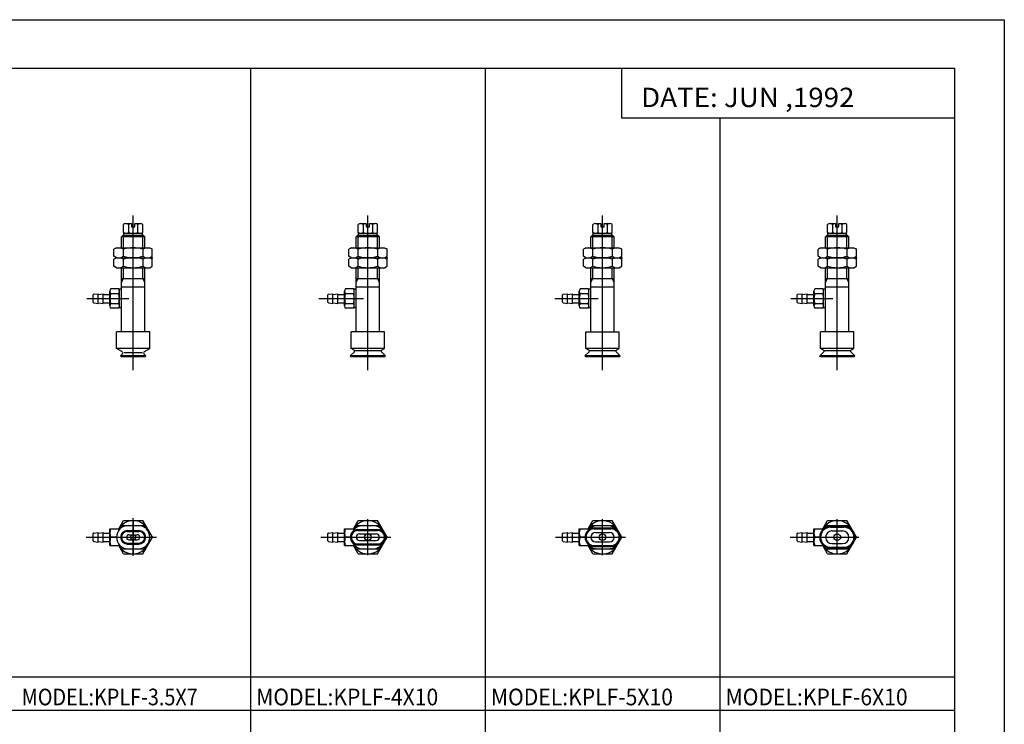
# Model space of a CAD drawing. Extents: x -297 to 297, y -210 to 210.
# Drawn here: x 2 to 297, y -1 to 210 of the extents above; entities that cross this region are included whole.
import ezdxf

# ---------------------------------------------------------------- set-up
doc = ezdxf.new("R2010")
doc.units = 0
doc.layers.get('0').update_dxf_attribs({"linetype": 'CONTINUOUS'})
doc.styles.get("Standard").update_dxf_attribs({"font": 'txt', "bigfont": 'BIGFONT'})

msp = doc.modelspace()

# ---------------------------------------------------------------- linework, layer by layer
for p, q in [((-297, 210), (297, 210)), ((297, 210), (297, -210)), ((-281.25, 195.5), (282.099976, 195.5)), ((70.843735, 195.5), (70.843735, -195)), ((141.262482, 195.5), (141.262482, -195)), ((182.099976, 195.5), (182.099976, 180.5)), ((282.099976, 195.5), (282.099976, -195)), ((182.099976, 180.5), (282.099976, 180.5)), ((211.681229, 180.5), (211.681229, -175)), ((35.634361, 104.817657), (35.634361, 151.197144)), ((106.053108, 104.817657), (106.053108, 151.197144)), ((176.471863, 104.817657), (176.471863, 151.197144)), ((246.890594, 104.817657), (246.890594, 151.197144)), ((32.73436, 146.143433), (32.73436, 148.581558)), ((33.462677, 148.8125), (35.134365, 148.8125)), ((34.190922, 148.581573), (34.190922, 146.143433)), ((35.134361, 148.8125), (35.134361, 147.8125)), ((35.134365, 147.8125), (36.134365, 147.8125)), ((36.134361, 147.8125), (36.134361, 148.8125)), ((36.134365, 148.8125), (37.806053, 148.8125)), ((37.077736, 146.143433), (37.077736, 148.581573)), ((38.534363, 146.143433), (38.534363, 148.581558)), ((103.153107, 146.143433), (103.153107, 148.581558)), ((103.881424, 148.8125), (105.553108, 148.8125)), ((104.609665, 148.581573), (104.609665, 146.143433)), ((105.553108, 148.8125), (105.553108, 147.8125)), ((105.553108, 147.8125), (106.553108, 147.8125)), ((106.553108, 147.8125), (106.553108, 148.8125)), ((106.553108, 148.8125), (108.2248, 148.8125)), ((107.496483, 146.143433), (107.496483, 148.581573)), ((108.95311, 146.143433), (108.95311, 148.581558)), ((173.571869, 146.143433), (173.571869, 148.581558)), ((174.300171, 148.8125), (175.971863, 148.8125)), ((175.028427, 148.581573), (175.028427, 146.143433)), ((175.971863, 148.8125), (175.971863, 147.8125)), ((175.971863, 147.8125), (176.971863, 147.8125)), ((176.971863, 147.8125), (176.971863, 148.8125)), ((176.971863, 148.8125), (178.643555, 148.8125)), ((177.915237, 146.143433), (177.915237, 148.581573)), ((179.371857, 146.143433), (179.371857, 148.581558)), ((243.990601, 146.143433), (243.990601, 148.581558)), ((244.718903, 148.8125), (246.390594, 148.8125)), ((245.447159, 148.581573), (245.447159, 146.143433)), ((246.390594, 148.8125), (246.390594, 147.8125)), ((246.390594, 147.8125), (247.390594, 147.8125)), ((247.390594, 147.8125), (247.390594, 148.8125)), ((247.390594, 148.8125), (249.062286, 148.8125)), ((248.333969, 146.143433), (248.333969, 148.581573)), ((249.790588, 146.143433), (249.790588, 148.581558)), ((32.134361, 141.5625), (32.134361, 144.8125)), ((32.634361, 145.3125), (32.134365, 144.8125)), ((39.134365, 144.8125), (32.134365, 144.8125)), ((32.634365, 145.3125), (38.634365, 145.3125)), ((32.73436, 141.5625), (32.73436, 145.3125)), ((33.134361, 145.912506), (32.734367, 146.143448)), ((32.834358, 145.3125), (32.834358, 145.912491)), ((32.834362, 145.912491), (38.434364, 145.912491)), ((38.134357, 145.912506), (38.534355, 146.143448)), ((38.434361, 145.3125), (38.434361, 145.912491)), ((38.534363, 141.5625), (38.534363, 145.3125)), ((38.634361, 145.3125), (39.134357, 144.8125)), ((39.134361, 141.5625), (39.134361, 144.8125)), ((103.053108, 145.3125), (102.553108, 144.8125)), ((109.553108, 144.8125), (102.553108, 144.8125)), ((102.553108, 141.5625), (102.553108, 144.8125)), ((103.053108, 145.3125), (109.053108, 145.3125)), ((103.153107, 141.5625), (103.153107, 145.3125)), ((103.553108, 145.912506), (103.153114, 146.143448)), ((103.253105, 145.912491), (108.853111, 145.912491)), ((103.253105, 145.3125), (103.253105, 145.912491)), ((108.553108, 145.912506), (108.953102, 146.143448)), ((108.853104, 145.3125), (108.853104, 145.912491)), ((108.95311, 141.5625), (108.95311, 145.3125)), ((109.053108, 145.3125), (109.553108, 144.8125)), ((109.553108, 141.5625), (109.553108, 144.8125)), ((173.471863, 145.3125), (172.971863, 144.8125)), ((179.971863, 144.8125), (172.971863, 144.8125)), ((172.971863, 141.5625), (172.971863, 144.8125)), ((173.471863, 145.3125), (179.471863, 145.3125)), ((173.971863, 145.912506), (173.571869, 146.143448)), ((173.571869, 141.5625), (173.571869, 145.3125)), ((173.67186, 145.912491), (179.271866, 145.912491)), ((173.67186, 145.3125), (173.67186, 145.912491)), ((178.971863, 145.912506), (179.371857, 146.143448)), ((179.271866, 145.3125), (179.271866, 145.912491)), ((179.371857, 141.5625), (179.371857, 145.3125)), ((179.471863, 145.3125), (179.971863, 144.8125)), ((179.971863, 141.5625), (179.971863, 144.8125)), ((243.890594, 145.3125), (243.390594, 144.8125)), ((250.390594, 144.8125), (243.390594, 144.8125)), ((243.390594, 141.5625), (243.390594, 144.8125)), ((243.890594, 145.3125), (249.890594, 145.3125)), ((244.390594, 145.912506), (243.990601, 146.143448)), ((243.990601, 141.5625), (243.990601, 145.3125)), ((244.090591, 145.912491), (249.690598, 145.912491)), ((244.090591, 145.3125), (244.090591, 145.912491)), ((249.390594, 145.912506), (249.790588, 146.143448)), ((249.690598, 145.3125), (249.690598, 145.912491)), ((249.790588, 141.5625), (249.790588, 145.3125)), ((249.890594, 145.3125), (250.390594, 144.8125)), ((250.390594, 141.5625), (250.390594, 144.8125)), ((30.634348, 141.562515), (29.88435, 141.129501)), ((29.884361, 138.995514), (29.884361, 141.129486)), ((30.634361, 138.5625), (29.884361, 138.995514)), ((30.634363, 141.5625), (40.634365, 141.5625)), ((32.747532, 138.995514), (32.747532, 141.129486)), ((38.521019, 141.129486), (38.521019, 138.995514)), ((40.634357, 138.562515), (41.384357, 138.995514)), ((40.634373, 141.562515), (41.384373, 141.129501)), ((41.384361, 138.995514), (41.384361, 141.129486)), ((101.053101, 141.562515), (100.303101, 141.129501)), ((100.303108, 138.995514), (100.303108, 141.129486)), ((101.053108, 138.5625), (100.303108, 138.995514)), ((101.053108, 141.5625), (111.053116, 141.5625)), ((103.166275, 138.995514), (103.166275, 141.129486)), ((108.939766, 141.129486), (108.939766, 138.995514)), ((111.053108, 138.5625), (111.803108, 138.995514)), ((111.053116, 141.562515), (111.803116, 141.129501)), ((111.803108, 138.995514), (111.803108, 141.129486)), ((171.471848, 141.562515), (170.721848, 141.129501)), ((170.721863, 138.995514), (170.721863, 141.129486)), ((171.471863, 138.5625), (170.721863, 138.995514)), ((171.471863, 141.5625), (181.471863, 141.5625)), ((173.585037, 138.995514), (173.585037, 141.129486)), ((179.358521, 141.129486), (179.358521, 138.995514)), ((181.471863, 138.5625), (182.221863, 138.995514)), ((181.471878, 141.562515), (182.221878, 141.129501)), ((182.221863, 138.995514), (182.221863, 141.129486)), ((241.890579, 141.562515), (241.140579, 141.129501)), ((241.140594, 138.995514), (241.140594, 141.129486)), ((241.890594, 138.5625), (241.140594, 138.995514)), ((241.890594, 141.5625), (251.890594, 141.5625)), ((244.003769, 138.995514), (244.003769, 141.129486)), ((249.777252, 141.129486), (249.777252, 138.995514)), ((251.890594, 138.5625), (252.640594, 138.995514)), ((251.89061, 141.562515), (252.64061, 141.129501)), ((252.640594, 138.995514), (252.640594, 141.129486)), ((30.634352, 138.562515), (29.884352, 138.129501)), ((29.884361, 135.995514), (29.884361, 138.129486)), ((30.634361, 135.5625), (29.884363, 135.995514)), ((30.634367, 138.5625), (40.634361, 138.5625)), ((32.747612, 135.995514), (32.747612, 138.129486)), ((38.521103, 138.129486), (38.521103, 135.995514)), ((40.634357, 135.5625), (41.384357, 135.995514)), ((40.634369, 138.562515), (41.384369, 138.129501)), ((41.384361, 135.995514), (41.384361, 138.129486)), ((101.053101, 138.562515), (100.303101, 138.129501)), ((100.303108, 135.995514), (100.303108, 138.129486)), ((101.053108, 135.5625), (100.303108, 135.995514)), ((101.053116, 138.5625), (111.053108, 138.5625)), ((103.166359, 135.995514), (103.166359, 138.129486)), ((108.93985, 138.129486), (108.93985, 135.995514)), ((111.053108, 135.5625), (111.803108, 135.995514)), ((111.053116, 138.562515), (111.803116, 138.129501)), ((111.803108, 135.995514), (111.803108, 138.129486)), ((171.471863, 138.562515), (170.721863, 138.129501)), ((170.721863, 135.995514), (170.721863, 138.129486)), ((171.471863, 135.5625), (170.721863, 135.995514)), ((171.471863, 138.5625), (181.471863, 138.5625)), ((173.585114, 135.995514), (173.585114, 138.129486)), ((179.358597, 138.129486), (179.358597, 135.995514)), ((181.471863, 138.562515), (182.221878, 138.129501)), ((181.471863, 135.5625), (182.221863, 135.995514)), ((182.221863, 135.995514), (182.221863, 138.129486)), ((241.890594, 138.562515), (241.140594, 138.129501)), ((241.140594, 135.995514), (241.140594, 138.129486)), ((241.890594, 135.5625), (241.140594, 135.995514)), ((241.890594, 138.5625), (251.890594, 138.5625)), ((244.003845, 135.995514), (244.003845, 138.129486)), ((249.777328, 138.129486), (249.777328, 135.995514)), ((251.890594, 138.562515), (252.64061, 138.129501)), ((251.890594, 135.5625), (252.640594, 135.995514)), ((252.640594, 135.995514), (252.640594, 138.129486)), ((30.634363, 135.5625), (40.634361, 135.5625)), ((32.134361, 116.3125), (32.134361, 135.5625)), ((32.73436, 132.3125), (32.73436, 135.5625)), ((38.534363, 132.3125), (38.534363, 135.5625)), ((39.134361, 116.3125), (39.134361, 135.5625)), ((101.053108, 135.5625), (111.053108, 135.5625)), ((102.553108, 116.3125), (102.553108, 135.5625)), ((103.153107, 132.3125), (103.153107, 135.5625)), ((108.95311, 132.3125), (108.95311, 135.5625)), ((109.553108, 116.3125), (109.553108, 135.5625)), ((171.471863, 135.5625), (181.471863, 135.5625)), ((172.971863, 116.3125), (172.971863, 135.5625)), ((173.571869, 132.3125), (173.571869, 135.5625)), ((179.371857, 132.3125), (179.371857, 135.5625)), ((179.971863, 116.3125), (179.971863, 135.5625)), ((241.890594, 135.5625), (251.890594, 135.5625)), ((243.390594, 116.3125), (243.390594, 135.5625)), ((243.990601, 132.3125), (243.990601, 135.5625)), ((249.790588, 132.3125), (249.790588, 135.5625)), ((250.390594, 116.3125), (250.390594, 135.5625)), ((32.134357, 131.27327), (32.73436, 132.3125)), ((32.134361, 132.3125), (39.134361, 132.3125)), ((39.134365, 131.27327), (38.534367, 132.3125)), ((102.553108, 132.3125), (109.553108, 132.3125)), ((102.553108, 131.27327), (103.153107, 132.3125)), ((109.553108, 131.27327), (108.95311, 132.3125)), ((172.971863, 132.3125), (179.971863, 132.3125)), ((172.971863, 131.27327), (173.571869, 132.3125)), ((179.971863, 131.27327), (179.371872, 132.3125)), ((243.390594, 132.3125), (250.390594, 132.3125)), ((243.390594, 131.27327), (243.990601, 132.3125)), ((250.390594, 131.27327), (249.790604, 132.3125)), ((23.634361, 125.237602), (23.634361, 127.387398)), ((23.807922, 127.585648), (25.134357, 127.762505)), ((25.134361, 127.562515), (26.634361, 127.762512)), ((25.134361, 124.862503), (25.134361, 127.762505)), ((26.634361, 124.862503), (26.634361, 127.762505)), ((26.73436, 127.5625), (28.534359, 127.5625)), ((28.634361, 124.140808), (28.634361, 128.484192)), ((31.303421, 127.755875), (28.865295, 127.755875)), ((31.303425, 129.212494), (28.865299, 129.212494)), ((31.534359, 128.8125), (31.303421, 129.212494)), ((31.534363, 123.512497), (31.534363, 129.112503)), ((32.134361, 129.112503), (31.534363, 129.112503)), ((32.134361, 129.8125), (39.134361, 129.8125)), ((94.053108, 125.237602), (94.053108, 127.387398)), ((94.226669, 127.585648), (95.553101, 127.762505)), ((95.553108, 127.562508), (97.053108, 127.762512)), ((95.553108, 124.862503), (95.553108, 127.762505)), ((97.053108, 124.862503), (97.053108, 127.762505)), ((97.153107, 127.5625), (98.95311, 127.5625)), ((99.053108, 124.140808), (99.053108, 128.484192)), ((101.722168, 127.755875), (99.284042, 127.755875)), ((101.722176, 129.212494), (99.28405, 129.212494)), ((101.953102, 128.8125), (101.722168, 129.212494)), ((101.95311, 123.512497), (101.95311, 129.112503)), ((102.553108, 129.112503), (101.95311, 129.112503)), ((102.553108, 129.8125), (109.553108, 129.8125)), ((164.471863, 125.237602), (164.471863, 127.387398)), ((164.645416, 127.585648), (165.971863, 127.762505)), ((165.971863, 127.562508), (167.471863, 127.762512)), ((165.971863, 124.862503), (165.971863, 127.762505)), ((167.471863, 124.862503), (167.471863, 127.762505)), ((167.571869, 127.5625), (169.371857, 127.5625)), ((169.471863, 124.140808), (169.471863, 128.484192)), ((172.14093, 129.212494), (169.702805, 129.212494)), ((172.14093, 127.755875), (169.702805, 127.755875)), ((172.371857, 128.8125), (172.140915, 129.212494)), ((172.371857, 123.512497), (172.371857, 129.112503)), ((172.971863, 129.112503), (172.371872, 129.112503)), ((172.971863, 129.8125), (179.971863, 129.8125)), ((234.890594, 125.237602), (234.890594, 127.387398)), ((235.064148, 127.585648), (236.390594, 127.762505)), ((236.390594, 127.562508), (237.890594, 127.762512)), ((236.390594, 124.862503), (236.390594, 127.762505)), ((237.890594, 124.862503), (237.890594, 127.762505)), ((237.990601, 127.5625), (239.790588, 127.5625)), ((239.890594, 124.140808), (239.890594, 128.484192)), ((242.559662, 129.212494), (240.121536, 129.212494)), ((242.559662, 127.755875), (240.121536, 127.755875)), ((242.790588, 128.8125), (242.559647, 129.212494)), ((242.790588, 123.512497), (242.790588, 129.112503)), ((243.390594, 129.112503), (242.790604, 129.112503)), ((243.390594, 129.8125), (250.390594, 129.8125)), ((21.77223, 126.3125), (34.301029, 126.3125)), ((23.807926, 125.03936), (25.134361, 124.862503)), ((25.134357, 125.062508), (26.634357, 124.862503)), ((26.73436, 125.0625), (28.534359, 125.0625)), ((28.865295, 124.869064), (31.303425, 124.869064)), ((91.364029, 126.3125), (104.719772, 126.3125)), ((94.226669, 125.03936), (95.553108, 124.862495)), ((95.553108, 125.0625), (97.053108, 124.862503)), ((97.153107, 125.0625), (98.95311, 125.0625)), ((99.284042, 124.869064), (101.722176, 124.869064)), ((162.112793, 126.3125), (175.138535, 126.3125)), ((164.645432, 125.03936), (165.971863, 124.862503)), ((165.971863, 125.062508), (167.471863, 124.862503)), ((167.571869, 125.0625), (169.371857, 125.0625)), ((169.702805, 124.869064), (172.14093, 124.869064)), ((232.968994, 126.3125), (245.557266, 126.3125)), ((235.064163, 125.03936), (236.390594, 124.862503)), ((236.390594, 125.062508), (237.890594, 124.862503)), ((237.990601, 125.0625), (239.790588, 125.0625)), ((240.121536, 124.869064), (242.559662, 124.869064)), ((31.303425, 123.412498), (28.865299, 123.412498)), ((31.534361, 123.8125), (31.303423, 123.412506)), ((32.134361, 123.512497), (31.534363, 123.512497)), ((101.722176, 123.412498), (99.28405, 123.412498)), ((101.95311, 123.8125), (101.722168, 123.412506)), ((102.553108, 123.512497), (101.95311, 123.512497)), ((172.14093, 123.412498), (169.702805, 123.412498)), ((172.371857, 123.8125), (172.14093, 123.412506)), ((172.971863, 123.512497), (172.371872, 123.512497)), ((242.559662, 123.412498), (240.121536, 123.412498)), ((242.790588, 123.8125), (242.559662, 123.412506)), ((243.390594, 123.512497), (242.790604, 123.512497)), ((30.634361, 111.3125), (30.634361, 116.3125)), ((40.634361, 116.3125), (30.634361, 116.3125)), ((40.634361, 111.3125), (40.634361, 116.3125)), ((101.053108, 111.3125), (101.053108, 116.3125)), ((111.053108, 116.3125), (101.053108, 116.3125)), ((106.053108, 108.032005), (106.053108, 117.094345)), ((111.053108, 111.3125), (111.053108, 116.3125)), ((171.471863, 116.3125), (181.471863, 116.3125)), ((171.471863, 111.3125), (171.471863, 116.3125)), ((181.471863, 111.3125), (181.471863, 116.3125)), ((241.890594, 111.3125), (241.890594, 116.3125)), ((251.890594, 116.3125), (241.890594, 116.3125)), ((251.890594, 111.3125), (251.890594, 116.3125)), ((32.247314, 110.381264), (30.634361, 111.3125)), ((40.634361, 111.3125), (30.634361, 111.3125)), ((31.851517, 109.095337), (32.350868, 109.594696)), ((38.457092, 110.05545), (32.81163, 110.05545)), ((39.417206, 109.095345), (38.917854, 109.594696)), ((39.021404, 110.381264), (40.634361, 111.3125)), ((100.770264, 109.095337), (102.00296, 110.328033)), ((101.940826, 110.799973), (101.053108, 111.3125)), ((111.053108, 111.3125), (101.053108, 111.3125)), ((109.826805, 110.604492), (102.279411, 110.604492)), ((111.335953, 109.095345), (110.103256, 110.328033)), ((110.16539, 110.79998), (111.053108, 111.3125)), ((171.189026, 109.095337), (172.421707, 110.328033)), ((172.359573, 110.799973), (171.471863, 111.3125)), ((181.471863, 111.3125), (171.471863, 111.3125)), ((180.24556, 110.604492), (172.698166, 110.604492)), ((181.754715, 109.095345), (180.522018, 110.328033)), ((180.584137, 110.79998), (181.471863, 111.3125)), ((241.607758, 109.095337), (242.840439, 110.328033)), ((242.778305, 110.799973), (241.890594, 111.3125)), ((251.890594, 111.3125), (241.890594, 111.3125)), ((250.664291, 110.604492), (243.116898, 110.604492)), ((252.173447, 109.095345), (250.94075, 110.328033)), ((251.002869, 110.79998), (251.890594, 111.3125)), ((32.134357, 108.8125), (31.851515, 109.095337)), ((39.417206, 109.095345), (31.851517, 109.095345)), ((39.134361, 108.8125), (32.134361, 108.8125)), ((39.134369, 108.812485), (39.41721, 109.095329)), ((111.335953, 109.095345), (100.770264, 109.095345)), ((101.053108, 108.8125), (100.770264, 109.095337)), ((111.053108, 108.8125), (101.053108, 108.8125)), ((111.053116, 108.812492), (111.33596, 109.095337)), ((171.471863, 108.8125), (171.189011, 109.095337)), ((181.7547, 109.095345), (171.189026, 109.095345)), ((181.471863, 108.8125), (171.471863, 108.8125)), ((181.471863, 108.812492), (181.754715, 109.095337)), ((241.890594, 108.8125), (241.607742, 109.095337)), ((252.173431, 109.095345), (241.607758, 109.095345)), ((251.890594, 108.8125), (241.890594, 108.8125)), ((251.890594, 108.812492), (252.173447, 109.095337)), ((31.304234, 57.1875), (32.747608, 59.6875)), ((32.747608, 59.6875), (38.521114, 59.6875)), ((35.634361, 49.157501), (35.634361, 60.390831)), ((35.634361, 59.6875), (35.634361, 49.6875)), ((41.407864, 54.687496), (38.521114, 59.687496)), ((101.722977, 57.1875), (103.166359, 59.6875)), ((103.166359, 59.6875), (108.939857, 59.6875)), ((106.053108, 49.295319), (106.053108, 60.124817)), ((111.826614, 54.687496), (108.939857, 59.687496)), ((172.141739, 57.1875), (173.585114, 59.6875)), ((173.585114, 59.6875), (179.358612, 59.6875)), ((176.471863, 49.303673), (176.471863, 60.144382)), ((182.245361, 54.687496), (179.358612, 59.687496)), ((242.560471, 57.1875), (244.003845, 59.6875)), ((244.003845, 59.6875), (249.777344, 59.6875)), ((246.890594, 49.475258), (246.890594, 60.091778)), ((252.664093, 54.687496), (249.777344, 59.6875)), ((23.807922, 55.960644), (25.134357, 56.137501)), ((25.134359, 55.937504), (26.634361, 56.137505)), ((25.134361, 53.237499), (25.134361, 56.137501)), ((26.634361, 53.237499), (26.634361, 56.137505)), ((28.634361, 52.1875), (28.634361, 57.1875)), ((28.634361, 57.1875), (31.684872, 57.1875)), ((31.534361, 57.030575), (31.534361, 57.1875)), ((32.134361, 58.1875), (39.134361, 58.1875)), ((32.134361, 57.55978), (32.134361, 58.1875)), ((33.884361, 56.720341), (37.384361, 56.720341)), ((33.884361, 56.4375), (37.384361, 56.4375)), ((39.134361, 57.55978), (39.134361, 58.1875)), ((94.226669, 55.960644), (95.553101, 56.137501)), ((95.553108, 55.937504), (97.053108, 56.137505)), ((95.553108, 53.237499), (95.553108, 56.137501)), ((97.053108, 53.237499), (97.053108, 56.137505)), ((99.053108, 52.1875), (99.053108, 57.1875)), ((99.053108, 57.1875), (102.103615, 57.1875)), ((101.95311, 57.030575), (101.95311, 57.1875)), ((102.553108, 58.1875), (109.553108, 58.1875)), ((102.553108, 57.55978), (102.553108, 58.1875)), ((103.053108, 56.970341), (109.053108, 56.970341)), ((103.053108, 56.6875), (109.053108, 56.6875)), ((109.553108, 57.55978), (109.553108, 58.1875)), ((164.645416, 55.960644), (165.971863, 56.137505)), ((165.971863, 55.937504), (167.471863, 56.137505)), ((165.971863, 53.237499), (165.971863, 56.137501)), ((167.471863, 53.237499), (167.471863, 56.137505)), ((169.471863, 52.1875), (169.471863, 57.1875)), ((169.471863, 57.1875), (172.522369, 57.1875)), ((172.371857, 57.030575), (172.371857, 57.1875)), ((172.971863, 58.1875), (179.971863, 58.1875)), ((172.971863, 57.55978), (172.971863, 58.1875)), ((173.971863, 57.470341), (178.971863, 57.470341)), ((173.971863, 57.1875), (178.971863, 57.1875)), ((179.971863, 57.55978), (179.971863, 58.1875)), ((235.064148, 55.960644), (236.390594, 56.137505)), ((236.390594, 55.937504), (237.890594, 56.137505)), ((236.390594, 53.237499), (236.390594, 56.137501)), ((237.890594, 53.237499), (237.890594, 56.137505)), ((239.890594, 52.1875), (239.890594, 57.1875)), ((239.890594, 57.1875), (242.762909, 57.1875)), ((243.390594, 58.1875), (250.390594, 58.1875)), ((243.390594, 57.607609), (243.390594, 58.1875)), ((244.890594, 57.970341), (248.890594, 57.970341)), ((244.890594, 57.6875), (248.890594, 57.6875)), ((245.290588, 56.587502), (248.490601, 56.587502)), ((250.390594, 57.607609), (250.390594, 58.1875)), ((21.530499, 54.6875), (42.624908, 54.6875)), ((23.634361, 53.612602), (23.634361, 55.762398)), ((23.807924, 53.414349), (25.134357, 53.237492)), ((25.134357, 53.437492), (26.634357, 53.237492)), ((26.73436, 55.9375), (28.534359, 55.9375)), ((26.73436, 53.4375), (28.534359, 53.4375)), ((30.634361, 54.6875), (28.865299, 54.6875)), ((30.634361, 54.6875), (30.634361, 54.6875)), ((30.634361, 54.6875), (30.634361, 54.6875)), ((32.134361, 54.6875), (32.134361, 54.6875)), ((34.384361, 55.4375), (36.884361, 55.4375)), ((34.384361, 53.9375), (36.884361, 53.9375)), ((38.521114, 49.687496), (41.407867, 54.687496)), ((39.134361, 54.6875), (39.134361, 54.6875)), ((40.634361, 54.6875), (40.634361, 54.6875)), ((40.634361, 54.6875), (40.634361, 54.6875)), ((91.949249, 54.6875), (112.932487, 54.6875)), ((94.053108, 53.612602), (94.053108, 55.762398)), ((94.226669, 53.414349), (95.553108, 53.237492)), ((95.553101, 53.437492), (97.053101, 53.237492)), ((97.153107, 55.9375), (98.95311, 55.9375)), ((97.153107, 53.4375), (98.95311, 53.4375)), ((100.770271, 54.6875), (99.284042, 54.6875)), ((101.053108, 54.6875), (101.053108, 54.6875)), ((101.053108, 54.6875), (101.053108, 54.6875)), ((101.053108, 54.6875), (101.053108, 54.6875)), ((101.053108, 54.6875), (101.053108, 54.6875)), ((102.553108, 54.6875), (102.553108, 54.6875)), ((102.553108, 54.6875), (102.553108, 54.6875)), ((103.553108, 55.6875), (108.553108, 55.6875)), ((103.553108, 53.6875), (108.553108, 53.6875)), ((108.939865, 49.687496), (111.826614, 54.687496)), ((109.553108, 54.6875), (109.553108, 54.6875)), ((109.553108, 54.6875), (109.553108, 54.6875)), ((111.053108, 54.6875), (111.053108, 54.6875)), ((111.053108, 54.6875), (111.053108, 54.6875)), ((111.053108, 54.6875), (111.053108, 54.6875)), ((111.053108, 54.6875), (111.053108, 54.6875)), ((162.367996, 54.6875), (183.36795, 54.6875)), ((164.471863, 53.612602), (164.471863, 55.762398)), ((164.645432, 53.414349), (165.971863, 53.237488)), ((165.971863, 53.437492), (167.471863, 53.237492)), ((167.571869, 55.9375), (169.371857, 55.9375)), ((167.571869, 53.4375), (169.371857, 53.4375)), ((171.189026, 54.6875), (169.702805, 54.6875)), ((171.189026, 54.6875), (171.189026, 54.6875)), ((171.471863, 54.6875), (171.471863, 54.6875)), ((171.471863, 54.6875), (171.471863, 54.6875)), ((171.471863, 54.6875), (171.471863, 54.6875)), ((171.471863, 54.6875), (171.471863, 54.6875)), ((172.971863, 54.6875), (172.971863, 54.6875)), ((172.971863, 54.6875), (172.971863, 54.6875)), ((174.371857, 56.087502), (178.571869, 56.087502)), ((174.371857, 53.287498), (178.571869, 53.287498)), ((179.358612, 49.687496), (182.245361, 54.687496)), ((179.971863, 54.6875), (179.971863, 54.6875)), ((179.971863, 54.6875), (179.971863, 54.6875)), ((181.471863, 54.6875), (181.471863, 54.6875)), ((181.471863, 54.6875), (181.471863, 54.6875)), ((181.471863, 54.6875), (181.471863, 54.6875)), ((181.471863, 54.6875), (181.471863, 54.6875)), ((232.786728, 54.6875), (253.305298, 54.6875)), ((234.890594, 53.612602), (234.890594, 55.762398)), ((235.064163, 53.414349), (236.390594, 53.237488)), ((236.390594, 53.437492), (237.890594, 53.237492)), ((237.990601, 55.9375), (239.790588, 55.9375)), ((237.990601, 53.4375), (239.790588, 53.4375)), ((241.607758, 54.6875), (240.121536, 54.6875)), ((241.607758, 54.6875), (241.607758, 54.6875)), ((241.607758, 54.6875), (241.607758, 54.6875)), ((249.777344, 49.687496), (252.664093, 54.687496)), ((28.634361, 52.1875), (31.684874, 52.1875)), ((32.747604, 49.6875), (31.30423, 52.1875)), ((31.534361, 52.1875), (31.534361, 52.344425)), ((32.134361, 51.1875), (32.134361, 51.81522)), ((32.134361, 51.1875), (39.134361, 51.1875)), ((33.884361, 52.9375), (37.384361, 52.9375)), ((33.884361, 52.654659), (37.384361, 52.654659)), ((39.134361, 51.1875), (39.134361, 51.81522)), ((99.053108, 52.1875), (102.103622, 52.1875)), ((103.166351, 49.6875), (101.722977, 52.1875)), ((101.95311, 52.1875), (101.95311, 52.344425)), ((102.553108, 51.1875), (102.553108, 51.81522)), ((102.553108, 51.1875), (109.553108, 51.1875)), ((103.053108, 52.6875), (109.053108, 52.6875)), ((103.053108, 52.404659), (109.053108, 52.404659)), ((109.553108, 51.1875), (109.553108, 51.81522)), ((169.471863, 52.1875), (172.522369, 52.1875)), ((173.585114, 49.6875), (172.141724, 52.1875)), ((172.371857, 52.1875), (172.371857, 52.344425)), ((172.971863, 51.1875), (172.971863, 51.81522)), ((172.971863, 51.1875), (179.971863, 51.1875)), ((173.971863, 52.1875), (178.971863, 52.1875)), ((173.971863, 51.904659), (178.971863, 51.904659)), ((179.971863, 51.1875), (179.971863, 51.81522)), ((239.890594, 52.1875), (242.762909, 52.1875)), ((244.00383, 49.6875), (242.560455, 52.1875)), ((243.390594, 51.1875), (243.390594, 51.767391)), ((243.390594, 51.1875), (250.390594, 51.1875)), ((244.890594, 51.6875), (248.890594, 51.6875)), ((244.890594, 51.404659), (248.890594, 51.404659)), ((245.290588, 52.787498), (248.490601, 52.787498)), ((250.390594, 51.1875), (250.390594, 51.767391)), ((32.747608, 49.6875), (38.521111, 49.6875)), ((103.166351, 49.6875), (108.939857, 49.6875)), ((173.585114, 49.6875), (179.358612, 49.6875)), ((244.003845, 49.6875), (249.777344, 49.6875)), ((-281.25, 12.75), (282.099976, 12.75)), ((-281.25, 2.75), (282.099976, 2.75))]:
    msp.add_line(p, q)
for centre, radius in [((35.634361, 54.6875), 0.75), ((106.053108, 54.6875), 1), ((176.471863, 54.6875), 1), ((246.890594, 54.6875), 1)]:
    msp.add_circle(centre, radius)
for centre, radius, start, end in [((33.462677, 147.548584), 1.263911, 54.813835, 125.186302), ((35.634365, 144.186432), 4.626069, 96.204826, 108.180359), ((35.634365, 144.186432), 4.626064, 71.819641, 83.795174), ((37.806053, 147.548584), 1.263911, 54.813835, 125.186302), ((103.881424, 147.548584), 1.263911, 54.813835, 125.186165), ((106.053108, 144.186432), 4.626069, 96.204826, 108.180267), ((106.053108, 144.186432), 4.626066, 71.81955, 83.795174), ((108.2248, 147.548584), 1.263911, 54.813835, 125.186165), ((174.300171, 147.548584), 1.263915, 54.813553, 125.185883), ((176.471863, 144.186432), 4.626069, 96.204826, 108.180359), ((176.471863, 144.186432), 4.626064, 71.819641, 83.795174), ((178.643555, 147.548584), 1.263915, 54.813553, 125.186447), ((244.718903, 147.548584), 1.263915, 54.813553, 125.185883), ((246.890594, 144.186432), 4.626069, 96.204826, 108.180359), ((246.890594, 144.186432), 4.626064, 71.819641, 83.795174), ((249.062286, 147.548584), 1.263915, 54.813553, 125.186447), ((33.462677, 147.176407), 1.263913, 234.81369, 305.186157), ((35.634365, 150.538559), 4.626065, 251.819595, 288.180328), ((37.806053, 147.176407), 1.263913, 234.81369, 305.186157), ((103.881424, 147.176407), 1.263911, 234.813843, 305.186157), ((106.053108, 150.538559), 4.626064, 251.819641, 288.180359), ((108.2248, 147.176407), 1.263911, 234.813843, 305.186157), ((174.300171, 147.176407), 1.263906, 234.814117, 305.186432), ((176.471863, 150.538559), 4.626064, 251.819641, 288.180359), ((178.643555, 147.176407), 1.263915, 234.813553, 305.185883), ((244.718903, 147.176407), 1.263906, 234.814117, 305.186432), ((246.890594, 150.538559), 4.626064, 251.819641, 288.180359), ((249.062286, 147.176407), 1.263915, 234.813553, 305.185883), ((31.315989, 141.145615), 2.583114, 236.342728, 303.657257), ((31.315989, 138.979385), 2.583114, 56.342728, 123.657234), ((35.634365, 148.401489), 9.838988, 252.938446, 287.061523), ((35.634361, 131.723511), 9.838989, 72.938423, 107.061516), ((39.952736, 138.979385), 2.583115, 56.342693, 123.657234), ((39.952736, 141.145615), 2.583113, 236.342758, 303.657318), ((101.734734, 138.979385), 2.583115, 56.342693, 123.657166), ((101.734734, 141.145615), 2.583111, 236.342834, 303.657318), ((106.053108, 131.723511), 9.83899, 72.9384, 107.061516), ((106.053108, 148.401489), 9.838986, 252.938477, 287.061554), ((110.371483, 141.145615), 2.583115, 236.342697, 303.657318), ((110.371483, 138.979385), 2.583115, 56.342693, 123.657166), ((172.153488, 138.979385), 2.583115, 56.342693, 123.65731), ((172.153488, 141.145615), 2.583115, 236.342697, 303.657318), ((176.471863, 148.401489), 9.838988, 252.938446, 287.061554), ((176.471863, 131.723511), 9.838988, 72.938438, 107.06147), ((180.790237, 138.979385), 2.583115, 56.342693, 123.65731), ((180.790237, 141.145615), 2.583115, 236.342697, 303.657318), ((242.57222, 138.979385), 2.583115, 56.342693, 123.65731), ((242.57222, 141.145615), 2.583115, 236.342697, 303.657318), ((246.890594, 148.401489), 9.838988, 252.938446, 287.061554), ((246.890594, 131.723511), 9.838988, 72.938438, 107.06147), ((251.208969, 138.979385), 2.583115, 56.342693, 123.65731), ((251.208969, 141.145615), 2.583115, 236.342697, 303.657318), ((31.315989, 135.979385), 2.583114, 56.342728, 123.657272), ((31.315989, 138.145615), 2.583114, 236.342728, 303.657257), ((35.634365, 145.401489), 9.838988, 252.938446, 287.061523), ((35.634361, 128.723511), 9.838989, 72.938423, 107.061516), ((39.952736, 135.979385), 2.583115, 56.342693, 123.657234), ((39.952736, 138.145615), 2.583113, 236.342758, 303.657227), ((101.734734, 135.979385), 2.583115, 56.342693, 123.657166), ((101.734734, 138.145615), 2.583111, 236.342834, 303.657318), ((106.053108, 128.723511), 9.83899, 72.9384, 107.061516), ((106.053108, 145.401489), 9.838986, 252.938477, 287.061554), ((110.371483, 138.145615), 2.583115, 236.342697, 303.657318), ((110.371483, 135.979385), 2.583115, 56.342693, 123.657166), ((172.153488, 135.979385), 2.583115, 56.342693, 123.65731), ((172.153488, 138.145615), 2.583115, 236.342697, 303.657318), ((176.471863, 145.401489), 9.838988, 252.938446, 287.061554), ((176.471863, 128.723511), 9.838988, 72.938438, 107.06147), ((180.790237, 135.979385), 2.583115, 56.342693, 123.65731), ((180.790237, 138.145615), 2.583115, 236.342697, 303.657318), ((242.57222, 135.979385), 2.583115, 56.342693, 123.65731), ((242.57222, 138.145615), 2.583115, 236.342697, 303.657318), ((246.890594, 145.401489), 9.838988, 252.938446, 287.061554), ((246.890594, 128.723511), 9.838988, 72.938438, 107.06147), ((251.208969, 135.979385), 2.583115, 56.342693, 123.65731), ((251.208969, 138.145615), 2.583115, 236.342697, 303.657318), ((23.834358, 127.387398), 0.199997, 97.594574, 180), ((26.73436, 127.662506), 0.099998, 180, 270), ((28.534359, 127.662506), 0.100006, 270, 0), ((33.260426, 126.3125), 4.626064, 161.819641, 198.180344), ((29.898273, 128.484192), 1.263905, 144.814072, 215.186447), ((26.908295, 126.3125), 4.626066, 341.819641, 18.180344), ((30.270451, 128.484192), 1.263915, 324.813568, 35.185829), ((94.253105, 127.387398), 0.199997, 97.595657, 180), ((97.153107, 127.662506), 0.099998, 180, 270), ((98.95311, 127.662506), 0.100006, 270, 0), ((103.679176, 126.3125), 4.626064, 161.819641, 198.180328), ((100.317024, 128.484192), 1.263906, 144.814117, 215.186249), ((97.327042, 126.3125), 4.626064, 341.819641, 18.180359), ((100.689201, 128.484192), 1.263915, 324.813568, 35.185879), ((164.67186, 127.387398), 0.199996, 97.593491, 180), ((167.571869, 127.662506), 0.100006, 180, 270), ((169.371857, 127.662506), 0.100006, 270, 0), ((174.097931, 126.3125), 4.626064, 161.819641, 198.180359), ((170.735779, 128.484192), 1.263906, 144.814117, 215.186447), ((171.107956, 128.484192), 1.263915, 324.813568, 35.185879), ((167.745804, 126.3125), 4.626064, 341.819641, 18.180359), ((235.090591, 127.387398), 0.199996, 97.593491, 180), ((237.990601, 127.662506), 0.100006, 180, 270), ((239.790588, 127.662506), 0.100006, 270, 0), ((244.516663, 126.3125), 4.626064, 161.819641, 198.180359), ((241.15451, 128.484192), 1.263906, 144.814117, 215.186447), ((241.526688, 128.484192), 1.263915, 324.813568, 35.185879), ((238.164536, 126.3125), 4.626064, 341.819641, 18.180359), ((23.834358, 125.237602), 0.199999, 180, 262.405426), ((26.73436, 124.962502), 0.099998, 90, 180), ((28.534359, 124.962502), 0.1, 0, 90), ((29.898273, 124.140808), 1.263915, 144.813553, 215.186157), ((30.270451, 124.140808), 1.263911, 324.813843, 35.186447), ((94.253105, 125.237602), 0.199997, 180, 262.404358), ((97.153107, 124.962502), 0.099998, 90, 180), ((98.95311, 124.962502), 0.099998, 0, 90), ((100.317024, 124.140808), 1.263915, 144.813553, 215.185959), ((100.689201, 124.140808), 1.263911, 324.813843, 35.186447), ((164.67186, 125.237602), 0.199997, 180, 262.406525), ((167.571869, 124.962502), 0.099998, 90, 180), ((169.371857, 124.962502), 0.100006, 0, 90), ((170.735779, 124.140808), 1.263915, 144.813553, 215.186157), ((171.107956, 124.140808), 1.263911, 324.813843, 35.186447), ((235.090591, 125.237602), 0.199997, 180, 262.406525), ((237.990601, 124.962502), 0.099998, 90, 180), ((239.790588, 124.962502), 0.100006, 0, 90), ((241.15451, 124.140808), 1.263915, 144.813553, 215.186157), ((241.526688, 124.140808), 1.263911, 324.813843, 35.186447), ((31.997314, 109.94825), 0.500001, 315, 59.999634), ((39.271408, 109.948242), 0.500001, 119.999931, 224.999374), ((101.790825, 110.540169), 0.300005, 315, 59.999378), ((110.315392, 110.540169), 0.299997, 120.000618, 225), ((172.209579, 110.540169), 0.299999, 314.998962, 60.000641), ((180.734146, 110.540169), 0.299994, 119.999359, 225.001038), ((242.628311, 110.540169), 0.299999, 314.998962, 60.000641), ((251.152878, 110.540169), 0.299994, 119.999359, 225.001038), ((35.634361, 54.6875), 5, 90, 150), ((35.634361, 54.6875), 5.000001, 210.000046, 90), ((106.053108, 54.6875), 5, 90, 149.999985), ((106.053108, 54.6875), 4.999996, 16.337479, 90), ((176.471863, 54.6875), 5, 90, 149.999985), ((176.471863, 54.6875), 4.999996, 19.909441, 90), ((246.890594, 54.6875), 5, 90, 149.999985), ((246.890594, 54.6875), 5, 24.335495, 90), ((32.132778, 55.9375), 3.498417, 159.065247, 200.934753), ((34.134361, 54.6875), 3.5, 90, 269.999939), ((28.03595, 55.937504), 3.498412, 15.61057, 20.934771), ((33.884357, 54.6875), 2.032841, 90, 270), ((33.884361, 54.6875), 1.75, 90, 270), ((37.134361, 54.6875), 3.5, 270, 90), ((37.384361, 54.6875), 1.75, 270, 90), ((37.384365, 54.6875), 2.032841, 270, 90), ((102.551529, 55.9375), 3.498424, 159.065292, 200.934708), ((103.053108, 54.6875), 2.282841, 90, 270), ((103.053108, 54.6875), 2, 90, 270), ((104.553108, 54.6875), 3.5, 90, 152.206329), ((98.454697, 55.937504), 3.498415, 15.610553, 20.934793), ((107.553108, 54.6875), 3.500001, 27.793669, 90), ((109.053108, 54.6875), 2.282841, 270, 90), ((109.053108, 54.6875), 2, 270, 90), ((172.970276, 55.9375), 3.49841, 159.065201, 200.934799), ((173.971863, 54.6875), 2.782841, 90, 270), ((173.971863, 54.6875), 2.5, 90, 270), ((168.873444, 55.937504), 3.498416, 15.45849, 20.934704), ((174.971863, 54.6875), 3.5, 90, 141.863617), ((177.971863, 54.6875), 3.499998, 38.136387, 90), ((178.971863, 54.6875), 2.782841, 270, 90), ((178.971863, 54.6875), 2.5, 270, 90), ((243.389008, 55.9375), 3.49841, 159.065201, 200.934799), ((244.890594, 54.6875), 3.282841, 90, 270), ((244.890594, 54.6875), 3, 90, 270), ((239.292175, 55.937504), 3.498413, 18.514212, 20.934704), ((245.290588, 54.6875), 1.900002, 90, 270), ((245.390594, 54.6875), 3.5, 90, 119.490204), ((248.390594, 54.6875), 3.5, 60.509796, 90), ((248.490601, 54.6875), 1.900002, 270, 90), ((248.890594, 54.6875), 3.282841, 270, 90), ((248.890594, 54.6875), 3, 270, 90), ((23.834358, 53.612602), 0.200001, 180, 262.405579), ((23.834358, 55.762398), 0.2, 97.594429, 180), ((26.73436, 56.037502), 0.1, 180, 270), ((26.73436, 53.337502), 0.099998, 90, 180), ((28.534359, 56.037502), 0.099998, 270, 0), ((28.534359, 53.337502), 0.1, 0, 90), ((32.132774, 53.4375), 3.498413, 159.065231, 200.934845), ((34.384361, 54.6875), 0.75, 90, 270), ((36.884361, 54.6875), 0.75, 270, 90), ((94.253105, 55.762398), 0.200001, 97.595512, 180), ((94.253105, 53.612602), 0.199997, 180, 262.40448), ((97.153107, 56.037502), 0.099998, 180, 270), ((97.153107, 53.337502), 0.099998, 90, 180), ((98.95311, 56.037502), 0.099998, 270, 0), ((98.95311, 53.337502), 0.099998, 0, 90), ((102.551521, 53.4375), 3.49841, 159.065201, 200.934845), ((106.053108, 54.6875), 4.999999, 210.000061, 343.662476), ((103.553108, 54.6875), 1, 90, 270), ((108.553108, 54.6875), 1, 270, 90), ((164.67186, 55.762398), 0.2, 97.593346, 180), ((164.67186, 53.612602), 0.199997, 180, 262.406647), ((167.571869, 56.037502), 0.100006, 180, 270), ((167.571869, 53.337502), 0.099998, 90, 180), ((169.371857, 56.037502), 0.099998, 270, 0), ((169.371857, 53.337502), 0.100006, 0, 90), ((172.970276, 53.4375), 3.49841, 159.065201, 200.934845), ((174.371857, 54.6875), 1.400002, 90, 270), ((178.571869, 54.6875), 1.400002, 270, 90), ((235.090591, 55.762398), 0.2, 97.593346, 180), ((235.090591, 53.612602), 0.199997, 180, 262.406647), ((237.990601, 56.037502), 0.100006, 180, 270), ((237.990601, 53.337502), 0.099998, 90, 180), ((239.790588, 56.037502), 0.099998, 270, 0), ((239.790588, 53.337502), 0.100006, 0, 90), ((243.389008, 53.4375), 3.49841, 159.065201, 200.934845), ((28.035946, 53.437504), 3.498418, 339.065186, 344.389313), ((104.553108, 54.6875), 3.500001, 207.793671, 270), ((98.454697, 53.437504), 3.498418, 339.065186, 344.389313), ((107.553108, 54.6875), 3.5, 270, 332.206329), ((168.873444, 53.437504), 3.498425, 339.065247, 344.541321), ((176.471863, 54.6875), 4.999999, 210.000061, 340.090515), ((174.971863, 54.6875), 3.500001, 218.136429, 270), ((177.971863, 54.6875), 3.5, 270, 321.863556), ((239.292175, 53.437504), 3.498425, 339.065247, 341.485596), ((246.890594, 54.6875), 4.999999, 210.000061, 335.664459), ((245.390594, 54.6875), 3.5, 240.509796, 270), ((248.390594, 54.6875), 3.5, 270, 299.490204)]:
    msp.add_arc(centre, radius, start, end)
for p in [(35.634361, 138.5625), (41.384361, 138.5625), (106.053108, 138.5625), (111.803108, 138.5625), (176.471863, 138.5625), (182.221863, 138.5625), (246.890594, 138.5625), (252.640594, 138.5625), (35.634361, 54.6875), (35.634361, 54.6875), (35.634361, 54.6875), (41.407864, 54.687492), (106.053108, 54.6875), (111.826614, 54.687492), (176.471863, 54.6875), (182.245361, 54.687492), (246.890594, 54.6875), (252.664093, 54.687492)]:
    msp.add_point(p)

# ---------------------------------------------------------------- texts
for s, height, width, p in [('DATE: JUN ,1992', 5.8, 1.052632, (188.021667, 183.779999)), ('MODEL:KPLF-3.5X7', 5, 0.870808, (2.202918, 4.25)), ('MODEL:KPLF-4X10', 5, 0.929989, (72.541374, 4.25)), ('MODEL:KPLF-5X10', 5, 0.929989, (142.960114, 4.25)), ('MODEL:KPLF-6X10', 5, 0.929989, (213.37886, 4.25))]:
    msp.add_text(s, height=height, dxfattribs=dict(width=width)).set_placement(p)

doc.saveas('drawing.dxf')
